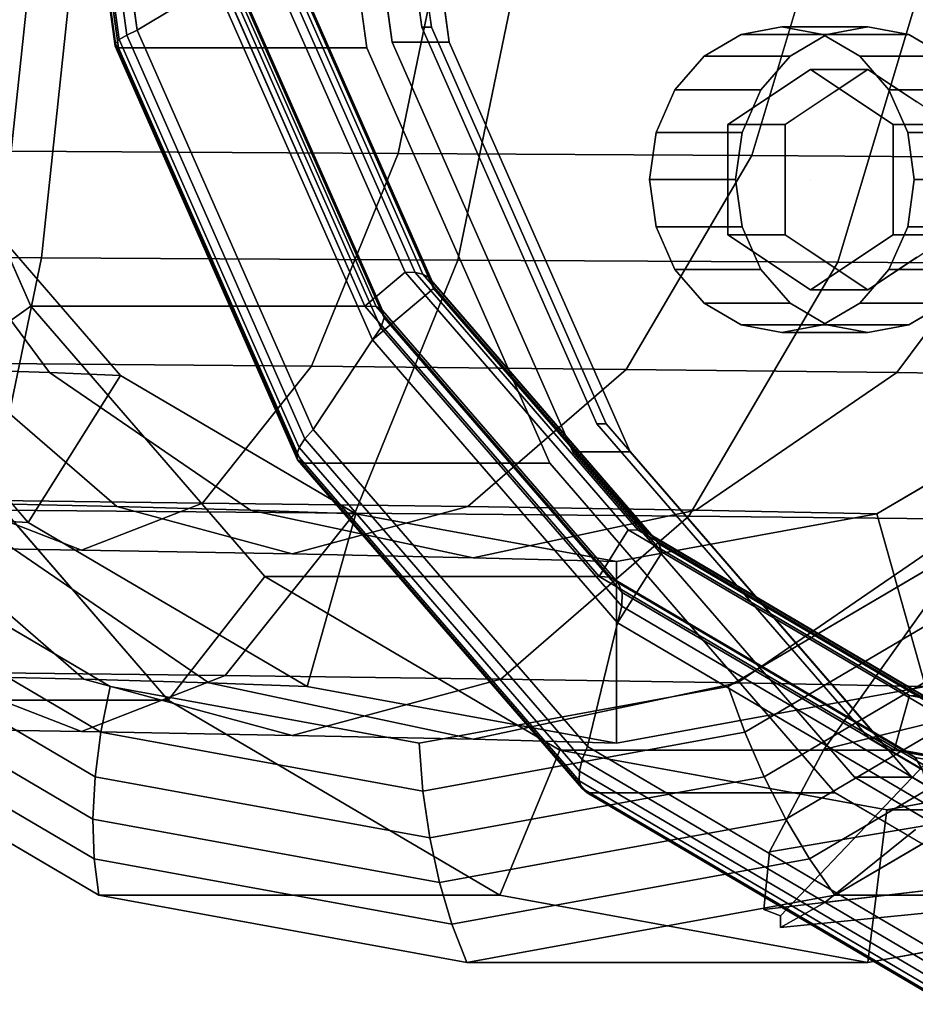
# Model space of a CAD drawing. Extents: x -130 to 340, y -205 to 110.
# Drawn here: x -13 to 33, y -74 to -23 of the extents above; entities that cross this region are included whole.
import ezdxf

# ---------------------------------------------------------------- set-up
doc = ezdxf.new("R2010")
doc.units = 0
doc.header["$MEASUREMENT"] = 0
doc.layers.add('$TD_AUDIT_GENERATED_(27)', color=7, linetype='Continuous')

# ---------------------------------------------------------------- blocks, each defined once
blk = doc.blocks.new('Block_Picture__11920')
at = {"layer": '$TD_AUDIT_GENERATED_(27)', "color": 33, "invisible_edges": 9}
for points in [[(69.5, 0, 120.377), (6.08, -23.794, 156.993), (2.816, 0, 158.877)], [(72.5, 0, 125.574), (5.816, 0, 164.074), (9.08, -23.794, 162.189)], [(69.5, 0, 120.377), (15.552, -45.259, 151.525), (6.08, -23.794, 156.993)], [(72.5, 0, 125.574), (9.08, -23.794, 162.189), (18.552, -45.259, 156.721)], [(69.5, 0, 120.377), (30.304, -62.294, 143.007), (15.552, -45.259, 151.525)], [(72.5, 0, 125.574), (18.552, -45.259, 156.721), (33.304, -62.294, 148.203)], [(69.5, 0, 120.377), (48.894, -73.231, 132.275), (30.304, -62.294, 143.007)], [(72.5, 0, 125.574), (33.304, -62.294, 148.203), (51.894, -73.231, 137.471)]]:
    blk.add_3dface(points, dxfattribs=at)
at = {"layer": '$TD_AUDIT_GENERATED_(27)', "color": 33}
for points in [[(6.08, -23.794, 156.993), (9.08, -23.794, 162.189), (5.816, 0, 164.074), (2.816, 0, 158.877)], [(15.552, -45.259, 151.525), (18.552, -45.259, 156.721), (9.08, -23.794, 162.189), (6.08, -23.794, 156.993)], [(30.304, -62.294, 143.007), (33.304, -62.294, 148.203), (18.552, -45.259, 156.721), (15.552, -45.259, 151.525)], [(48.894, -73.231, 132.275), (51.894, -73.231, 137.471), (33.304, -62.294, 148.203), (30.304, -62.294, 143.007)]]:
    blk.add_3dface(points, dxfattribs=at)
at = {"layer": '$TD_AUDIT_GENERATED_(27)', "color": 40, "invisible_edges": 9}
for points in [[(69, 0, 119.511), (7.639, -23.022, 154.938), (4.481, 0, 156.761)], [(69.5, 0, 120.377), (4.981, 0, 157.627), (8.139, -23.022, 155.804)], [(69, 0, 119.511), (16.803, -43.79, 149.647), (7.639, -23.022, 154.938)], [(69.5, 0, 120.377), (8.139, -23.022, 155.804), (17.303, -43.79, 150.513)], [(69, 0, 119.511), (31.077, -60.272, 141.406), (16.803, -43.79, 149.647)], [(69.5, 0, 120.377), (17.303, -43.79, 150.513), (31.577, -60.272, 142.272)], [(69, 0, 119.511), (49.063, -70.854, 131.022), (31.077, -60.272, 141.406)], [(69.5, 0, 120.377), (31.577, -60.272, 142.272), (49.563, -70.854, 131.888)]]:
    blk.add_3dface(points, dxfattribs=at)
at = {"layer": '$TD_AUDIT_GENERATED_(27)', "color": 40}
for points in [[(7.639, -23.022, 154.938), (8.139, -23.022, 155.804), (4.981, 0, 157.627), (4.481, 0, 156.761)], [(16.803, -43.79, 149.647), (17.303, -43.79, 150.513), (8.139, -23.022, 155.804), (7.639, -23.022, 154.938)], [(31.077, -60.272, 141.406), (31.577, -60.272, 142.272), (17.303, -43.79, 150.513), (16.803, -43.79, 149.647)], [(49.063, -70.854, 131.022), (49.563, -70.854, 131.888), (31.577, -60.272, 142.272), (31.077, -60.272, 141.406)]]:
    blk.add_3dface(points, dxfattribs=at)
at = {"layer": '$TD_AUDIT_GENERATED_(27)', "color": 9}
for points, invisible_edges in [([(10, 0, 17.321), (-49.302, -22.249, 51.559), (-40.445, -42.321, 46.445)], 9), ([(10, 0, 17.321), (-40.445, -42.321, 46.445), (-49.302, -22.249, 51.559)], 9), ([(7.5, 0, 12.99), (-34.888, -35.561, 37.463), (-42.33, -18.696, 41.76)], 9), ([(10, 0, 17.321), (-40.445, -42.321, 46.445), (-26.651, -58.249, 38.481)], 9), ([(10, 0, 17.321), (-26.651, -58.249, 38.481), (-40.445, -42.321, 46.445)], 9), ([(7.5, 0, 12.99), (-23.297, -48.946, 30.771), (-34.888, -35.561, 37.463)], 9), ([(31, 0, 53.694), (-28.302, -22.249, 87.932), (-19.445, -42.321, 82.818)], 9), ([(31, 0, 53.694), (-19.445, -42.321, 82.818), (-28.302, -22.249, 87.932)], 9), ([(10, 0, 17.321), (-26.651, -58.249, 38.481), (-9.268, -68.476, 28.445)], 9), ([(10, 0, 17.321), (-9.268, -68.476, 28.445), (-26.651, -58.249, 38.481)], 9), ([(7.5, 0, 12.99), (-8.691, -57.539, 22.338), (-23.297, -48.946, 30.771)], 9), ([(32, 0, 55.426), (-20.713, -19.777, 85.859), (-12.84, -37.618, 81.314)], 9), ([(32, 0, 55.426), (-12.84, -37.618, 81.314), (-20.713, -19.777, 85.859)], 9), ([(31, 0, 53.694), (-19.445, -42.321, 82.818), (-5.651, -58.249, 74.854)], 9), ([(31, 0, 53.694), (-5.651, -58.249, 74.854), (-19.445, -42.321, 82.818)], 9), ([(32, 0, 55.426), (-12.84, -37.618, 81.314), (-0.578, -51.777, 74.235)], 9), ([(32, 0, 55.426), (-0.578, -51.777, 74.235), (-12.84, -37.618, 81.314)], 9), ([(56, 0, 96.995), (-11.55, 0, 135.995), (-8.244, -24.103, 134.086)], 9), ([(56, 0, 96.995), (-8.244, -24.103, 134.086), (-11.55, 0, 135.995)], 9), ([(54.5, 0, 94.397), (-10.452, 0, 131.897), (-7.273, -23.176, 130.061)], 9), ([(54.5, 0, 94.397), (-7.273, -23.176, 130.061), (-10.452, 0, 131.897)], 9), ([(10, 0, 17.321), (-9.268, -68.476, 28.445), (10, -72, 17.321)], 9), ([(10, 0, 17.321), (10, -72, 17.321), (-9.268, -68.476, 28.445)], 9), ([(7.5, 0, 12.99), (7.5, -60.5, 12.99), (-8.691, -57.539, 22.338)], 9), ([(56, 0, 96.995), (-8.244, -24.103, 134.086), (1.351, -45.847, 128.546)], 9), ([(56, 0, 96.995), (1.351, -45.847, 128.546), (-8.244, -24.103, 134.086)], 9), ([(54.5, 0, 94.397), (-7.273, -23.176, 130.061), (1.953, -44.084, 124.735)], 9), ([(54.5, 0, 94.397), (1.953, -44.084, 124.735), (-7.273, -23.176, 130.061)], 9), ([(31, 0, 53.694), (-5.651, -58.249, 74.854), (11.732, -68.476, 64.818)], 9), ([(31, 0, 53.694), (11.732, -68.476, 64.818), (-5.651, -58.249, 74.854)], 9), ([(49.5, 0, 85.736), (-3.213, -19.777, 116.17), (4.66, -37.618, 111.625)], 9), ([(52, 0, 90.067), (5.058, -39.382, 117.169), (-3.184, -20.704, 121.927)], 9), ([(32, 0, 55.426), (-0.578, -51.777, 74.235), (14.873, -60.868, 65.314)], 9), ([(32, 0, 55.426), (14.873, -60.868, 65.314), (-0.578, -51.777, 74.235)], 9), ([(56, 0, 96.995), (1.351, -45.847, 128.546), (16.295, -63.103, 119.918)], 9), ([(56, 0, 96.995), (16.295, -63.103, 119.918), (1.351, -45.847, 128.546)], 9), ([(69, 0, 119.511), (1.45, 0, 158.511), (4.756, -24.103, 156.603)], 9), ([(54.5, 0, 94.397), (1.953, -44.084, 124.735), (16.322, -60.676, 116.439)], 9), ([(54.5, 0, 94.397), (16.322, -60.676, 116.439), (1.953, -44.084, 124.735)], 9), ([(49.5, 0, 85.736), (4.66, -37.618, 111.625), (16.922, -51.777, 104.546)], 9), ([(69, 0, 119.511), (4.756, -24.103, 156.603), (14.351, -45.847, 151.063)], 9), ([(52, 0, 90.067), (17.895, -54.204, 109.757), (5.058, -39.382, 117.169)], 9), ([(7.5, 0, 12.99), (57.33, -18.696, -15.779), (49.888, -35.561, -11.482)], 9), ([(7.5, 0, 12.99), (49.888, -35.561, -11.482), (38.297, -48.946, -4.79)], 9), ([(7.5, 0, 12.99), (38.297, -48.946, -4.79), (23.691, -57.539, 3.643)], 9), ([(7.5, 0, 12.99), (23.691, -57.539, 3.643), (7.5, -60.5, 12.99)], 9), ([(10, 0, 17.321), (10, -72, 17.321), (29.268, -68.476, 6.196)], 9), ([(10, 0, 17.321), (29.268, -68.476, 6.196), (46.651, -58.249, -3.84)], 9), ([(10, 0, 17.321), (46.651, -58.249, -3.84), (60.445, -42.321, -11.804)], 9), ([(10, 0, 17.321), (60.445, -42.321, -11.804), (69.302, -22.249, -16.918)], 9), ([(10, 0, 17.321), (69.302, -22.249, -16.918), (60.445, -42.321, -11.804)], 9), ([(10, 0, 17.321), (60.445, -42.321, -11.804), (46.651, -58.249, -3.84)], 9), ([(10, 0, 17.321), (46.651, -58.249, -3.84), (29.268, -68.476, 6.196)], 9), ([(10, 0, 17.321), (29.268, -68.476, 6.196), (10, -72, 17.321)], 9), ([(31, 0, 53.694), (11.732, -68.476, 64.818), (31, -72, 53.694)], 9), ([(31, 0, 53.694), (31, -72, 53.694), (11.732, -68.476, 64.818)], 9), ([(69, 0, 119.511), (14.351, -45.847, 151.063), (29.295, -63.103, 142.435)], 9), ([(32, 0, 55.426), (14.873, -60.868, 65.314), (32, -64, 55.426)], 9), ([(32, 0, 55.426), (32, -64, 55.426), (14.873, -60.868, 65.314)], 9), ([(56, 0, 96.995), (16.295, -63.103, 119.918), (35.126, -74.182, 109.046)], 9), ([(56, 0, 96.995), (35.126, -74.182, 109.046), (16.295, -63.103, 119.918)], 9), ([(54.5, 0, 94.397), (16.322, -60.676, 116.439), (34.429, -71.329, 105.985)], 9), ([(54.5, 0, 94.397), (34.429, -71.329, 105.985), (16.322, -60.676, 116.439)], 9), ([(49.5, 0, 85.736), (16.922, -51.777, 104.546), (32.373, -60.868, 95.625)], 9), ([(52, 0, 90.067), (34.07, -63.721, 100.419), (17.895, -54.204, 109.757)], 9), ([(69, 0, 119.511), (29.295, -63.103, 142.435), (48.126, -74.182, 131.563)], 9), ([(31, 0, 53.694), (31, -72, 53.694), (50.268, -68.476, 42.569)], 9), ([(31, 0, 53.694), (50.268, -68.476, 42.569), (67.651, -58.249, 32.533)], 9), ([(31, 0, 53.694), (67.651, -58.249, 32.533), (81.445, -42.321, 24.569)], 9), ([(31, 0, 53.694), (81.445, -42.321, 24.569), (90.302, -22.249, 19.456)], 9), ([(31, 0, 53.694), (90.302, -22.249, 19.456), (81.445, -42.321, 24.569)], 9), ([(31, 0, 53.694), (81.445, -42.321, 24.569), (67.651, -58.249, 32.533)], 9), ([(31, 0, 53.694), (67.651, -58.249, 32.533), (50.268, -68.476, 42.569)], 9), ([(31, 0, 53.694), (50.268, -68.476, 42.569), (31, -72, 53.694)], 9), ([(32, 0, 55.426), (32, -64, 55.426), (49.128, -60.868, 45.537)], 9), ([(32, 0, 55.426), (49.128, -60.868, 45.537), (64.578, -51.777, 36.616)], 9), ([(32, 0, 55.426), (64.578, -51.777, 36.616), (76.84, -37.618, 29.537)], 9), ([(32, 0, 55.426), (76.84, -37.618, 29.537), (84.713, -19.777, 24.992)], 9), ([(32, 0, 55.426), (84.713, -19.777, 24.992), (76.84, -37.618, 29.537)], 9), ([(32, 0, 55.426), (76.84, -37.618, 29.537), (64.578, -51.777, 36.616)], 9), ([(32, 0, 55.426), (64.578, -51.777, 36.616), (49.128, -60.868, 45.537)], 9), ([(32, 0, 55.426), (49.128, -60.868, 45.537), (32, -64, 55.426)], 9), ([(49.5, 0, 85.736), (32.373, -60.868, 95.625), (49.5, -64, 85.736)], 9), ([(-35, -29.389, -40.451), (-12.391, -15.513, -45.367), (-35, -15.451, -47.553)], 1), ([(-35, -29.389, -40.451), (-13.874, -29.507, -38.392), (-12.391, -15.513, -45.367)], 8), ([(-13.874, -29.507, -38.392), (9.307, -15.574, -38.515), (-12.391, -15.513, -45.367)], 1), ([(-13.874, -29.507, -38.392), (6.395, -29.624, -31.976), (9.307, -15.574, -38.515)], 8), ([(6.395, -29.624, -31.976), (29.141, -15.636, -27.283), (9.307, -15.574, -38.515)], 1), ([(6.395, -29.624, -31.976), (24.917, -29.742, -21.468), (29.141, -15.636, -27.283)], 8), ([(24.917, -29.742, -21.468), (46.236, -15.698, -12.145), (29.141, -15.636, -27.283)], 1), ([(24.917, -29.742, -21.468), (40.874, -29.859, -7.317), (46.236, -15.698, -12.145)], 8), ([(-35, -18.387, -56.588), (-10.513, -18.448, -54.204), (-12.276, -35.091, -45.91)], 8), ([(-35, -18.387, -56.588), (-12.276, -35.091, -45.91), (-35, -34.973, -48.137)], 1), ([(-10.513, -18.448, -54.204), (9.521, -35.208, -38.997), (-12.276, -35.091, -45.91)], 1), ([(-10.513, -18.448, -54.204), (12.982, -18.51, -46.769), (9.521, -35.208, -38.997)], 8), ([(12.982, -18.51, -46.769), (29.434, -35.326, -27.686), (9.521, -35.208, -38.997)], 1), ([(12.982, -18.51, -46.769), (34.452, -18.572, -34.592), (29.434, -35.326, -27.686)], 8), ([(34.452, -18.572, -34.592), (46.585, -35.443, -12.46), (29.434, -35.326, -27.686)], 1), ([(26.5, -31, 152.574), (24.359, -23.392, 153.81), (26.5, -23, 152.574)], 9), ([(26.5, -31, 152.574), (26.5, -23, 152.574), (28.641, -23.392, 151.338)], 9), ([(29.632, -26.138, 161.158), (31, -23, 160.368), (28.859, -23.392, 161.604)], 9), ([(29.632, -26.138, 161.158), (31, -25.226, 160.368), (31, -23, 160.368)], 10), ([(33.141, -23.392, 159.132), (31, -23, 160.368), (31, -25.226, 160.368)], 10), ([(26.5, -31, 152.574), (22.428, -24.528, 154.925), (24.359, -23.392, 153.81)], 9), ([(26.5, -31, 152.574), (28.641, -23.392, 151.338), (30.572, -24.528, 150.222)], 9), ([(28.441, -26.933, 161.845), (28.859, -23.392, 161.604), (26.928, -24.528, 162.719)], 9), ([(28.441, -26.933, 161.845), (29.632, -26.138, 161.158), (28.859, -23.392, 161.604)], 10), ([(33.141, -23.392, 159.132), (31, -25.226, 160.368), (31, -25.226, 160.368)], 9), ([(33.141, -23.392, 159.132), (31, -25.226, 160.368), (32.368, -26.138, 159.578)], 9), ([(32.368, -26.138, 159.578), (35.072, -24.528, 158.017), (33.141, -23.392, 159.132)], 9), ([(26.5, -31, 152.574), (20.895, -26.298, 155.81), (22.428, -24.528, 154.925)], 9), ([(27.165, -27.783, 162.582), (26.928, -24.528, 162.719), (25.395, -26.298, 163.604)], 9), ([(26.5, -31, 152.574), (30.572, -24.528, 150.222), (32.105, -26.298, 149.338)], 9), ([(27.165, -27.783, 162.582), (28.441, -26.933, 161.845), (26.928, -24.528, 162.719)], 10), ([(32.368, -26.138, 159.578), (33.559, -26.933, 158.89), (35.072, -24.528, 158.017)], 10), ([(28, -25.226, 155.172), (23.67, -28.113, 157.672), (28, -31, 155.172)], 10), ([(28, -25.226, 155.172), (31, -25.226, 160.368), (23.67, -28.113, 157.672)], 2), ([(31, -25.226, 160.368), (26.67, -28.113, 162.868), (23.67, -28.113, 157.672)], 8), ([(32.33, -28.113, 152.672), (28, -25.226, 155.172), (28, -31, 155.172)], 10), ([(32.33, -28.113, 152.672), (35.33, -28.113, 157.868), (28, -25.226, 155.172)], 2), ([(35.33, -28.113, 157.868), (31, -25.226, 160.368), (28, -25.226, 155.172)], 8), ([(26.5, -31, 152.574), (19.911, -28.528, 156.378), (20.895, -26.298, 155.81)], 9), ([(25.395, -26.298, 163.604), (24.411, -28.528, 164.172), (26.67, -29.375, 162.868)], 10), ([(25.395, -26.298, 163.604), (26.67, -29.375, 162.868), (26.67, -28.113, 162.868)], 9), ([(25.395, -26.298, 163.604), (26.67, -28.113, 162.868), (27.165, -27.783, 162.582)], 9), ([(26.5, -31, 152.574), (32.105, -26.298, 149.338), (33.089, -28.528, 148.769)], 9), ([(23.67, -28.113, 157.672), (23.67, -33.887, 157.672), (28, -31, 155.172)], 10), ([(23.67, -28.113, 157.672), (26.67, -28.113, 162.868), (23.67, -33.887, 157.672)], 2), ([(26.67, -28.113, 162.868), (26.67, -33.887, 162.868), (23.67, -33.887, 157.672)], 8), ([(32.33, -33.887, 152.672), (32.33, -28.113, 152.672), (28, -31, 155.172)], 10), ([(32.33, -33.887, 152.672), (35.33, -33.887, 157.868), (32.33, -28.113, 152.672)], 2), ([(35.33, -33.887, 157.868), (35.33, -28.113, 157.868), (32.33, -28.113, 152.672)], 8), ([(26.5, -31, 152.574), (19.572, -31, 156.574), (19.911, -28.528, 156.378)], 9), ([(26.67, -31, 162.868), (24.411, -28.528, 164.172), (24.072, -31, 164.368)], 9), ([(26.67, -31, 162.868), (26.67, -29.375, 162.868), (24.411, -28.528, 164.172)], 10), ([(26.5, -31, 152.574), (33.089, -28.528, 148.769), (33.428, -31, 148.574)], 9), ([(-23.207, -29.742, 44.768), (-20.21, -29.859, 47.683), (-11.858, -41.098, 40.163)], 8), ([(-23.207, -29.742, 44.768), (-11.858, -41.098, 40.163), (-16.627, -40.936, 35.712)], 1), ([(-20.21, -29.859, 47.683), (-17.905, -29.977, 51.13), (-8.133, -41.26, 45.489)], 8), ([(-20.21, -29.859, 47.683), (-8.133, -41.26, 45.489), (-11.858, -41.098, 40.163)], 1), ([(-16.183, -40.613, -27.529), (6.395, -29.624, -31.976), (-13.874, -29.507, -38.392)], 1), ([(-16.183, -40.613, -27.529), (1.86, -40.774, -21.789), (6.395, -29.624, -31.976)], 8), ([(1.86, -40.774, -21.789), (24.917, -29.742, -21.468), (6.395, -29.624, -31.976)], 1), ([(1.86, -40.774, -21.789), (18.337, -40.936, -12.412), (24.917, -29.742, -21.468)], 8), ([(18.337, -40.936, -12.412), (40.874, -29.859, -7.317), (24.917, -29.742, -21.468)], 1), ([(18.337, -40.936, -12.412), (32.522, -41.098, 0.203), (40.874, -29.859, -7.317)], 8), ([(32.522, -41.098, 0.203), (53.56, -29.977, 9.87), (40.874, -29.859, -7.317)], 1), ([(32.522, -41.098, 0.203), (43.788, -41.26, 15.511), (53.56, -29.977, 9.87)], 8), ([(26.5, -31, 152.574), (19.911, -33.472, 156.378), (19.572, -31, 156.574)], 9), ([(26.5, -31, 152.574), (20.895, -35.702, 155.81), (19.911, -33.472, 156.378)], 9), ([(26.5, -31, 152.574), (22.428, -37.472, 154.925), (20.895, -35.702, 155.81)], 9), ([(26.5, -31, 152.574), (24.359, -38.608, 153.81), (22.428, -37.472, 154.925)], 9), ([(23.67, -33.887, 157.672), (28, -36.774, 155.172), (28, -31, 155.172)], 10), ([(26.67, -32.625, 162.868), (24.072, -31, 164.368), (24.411, -33.472, 164.172)], 9), ([(26.67, -32.625, 162.868), (26.67, -31, 162.868), (24.072, -31, 164.368)], 10), ([(26.5, -31, 152.574), (26.5, -39, 152.574), (24.359, -38.608, 153.81)], 9), ([(26.5, -31, 152.574), (33.428, -31, 148.574), (33.089, -33.472, 148.769)], 9), ([(26.5, -31, 152.574), (33.089, -33.472, 148.769), (32.105, -35.702, 149.338)], 9), ([(26.5, -31, 152.574), (32.105, -35.702, 149.338), (30.572, -37.472, 150.222)], 9), ([(26.5, -31, 152.574), (30.572, -37.472, 150.222), (28.641, -38.608, 151.338)], 9), ([(26.5, -31, 152.574), (28.641, -38.608, 151.338), (26.5, -39, 152.574)], 9), ([(28, -36.774, 155.172), (32.33, -33.887, 152.672), (28, -31, 155.172)], 10), ([(24.411, -33.472, 164.172), (26.67, -33.887, 162.868), (26.67, -32.625, 162.868)], 9), ([(24.411, -33.472, 164.172), (27.165, -34.217, 162.582), (26.67, -33.887, 162.868)], 9), ([(24.411, -33.472, 164.172), (25.395, -35.702, 163.604), (27.165, -34.217, 162.582)], 10), ([(23.67, -33.887, 157.672), (26.67, -33.887, 162.868), (28, -36.774, 155.172)], 2), ([(26.67, -33.887, 162.868), (31, -36.774, 160.368), (28, -36.774, 155.172)], 8), ([(28, -36.774, 155.172), (31, -36.774, 160.368), (32.33, -33.887, 152.672)], 2), ([(31, -36.774, 160.368), (35.33, -33.887, 157.868), (32.33, -33.887, 152.672)], 8), ([(28.441, -35.067, 161.845), (27.165, -34.217, 162.582), (25.395, -35.702, 163.604)], 10), ([(-35, -34.973, -48.137), (-12.276, -35.091, -45.91), (-15.022, -48.298, -32.991)], 8), ([(133, -48.137, -34.973), (28.696, -60.843, 4.448), (133, -34.973, -48.137)], 1), ([(133, -34.973, -48.137), (28.696, -60.843, 4.448), (34.512, -52.673, -1.912)], 8), ([(-16.008, -48.784, 43.899), (-12.969, -48.946, 48.281), (-24.561, -35.561, 54.973)], 8), ([(-12.276, -35.091, -45.91), (4.131, -48.46, -26.891), (-15.022, -48.298, -32.991)], 1), ([(-12.276, -35.091, -45.91), (9.521, -35.208, -38.997), (4.131, -48.46, -26.891)], 8), ([(9.521, -35.208, -38.997), (21.619, -48.622, -16.929), (4.131, -48.46, -26.891)], 1), ([(9.521, -35.208, -38.997), (29.434, -35.326, -27.686), (21.619, -48.622, -16.929)], 8), ([(29.434, -35.326, -27.686), (36.671, -48.784, -3.533), (21.619, -48.622, -16.929)], 1), ([(28.441, -35.067, 161.845), (25.395, -35.702, 163.604), (26.928, -37.472, 162.719)], 9), ([(29.632, -35.862, 161.158), (28.441, -35.067, 161.845), (26.928, -37.472, 162.719)], 10), ([(29.434, -35.326, -27.686), (46.585, -35.443, -12.46), (36.671, -48.784, -3.533)], 8), ([(33.559, -35.067, 158.89), (32.368, -35.862, 159.578), (33.141, -38.608, 159.132)], 10), ([(33.559, -35.067, 158.89), (33.141, -38.608, 159.132), (35.072, -37.472, 158.017)], 9), ([(29.632, -35.862, 161.158), (26.928, -37.472, 162.719), (28.859, -38.608, 161.604)], 9), ([(31, -36.774, 160.368), (29.632, -35.862, 161.158), (28.859, -38.608, 161.604)], 10), ([(31, -39, 160.368), (32.368, -35.862, 159.578), (31, -36.774, 160.368)], 9), ([(31, -39, 160.368), (33.141, -38.608, 159.132), (32.368, -35.862, 159.578)], 10), ([(31, -36.774, 160.368), (28.859, -38.608, 161.604), (31, -39, 160.368)], 9), ([(31, -39, 160.368), (31, -36.774, 160.368), (31, -36.774, 160.368)], 9), ([(-19.092, -47.743, -13.841), (1.86, -40.774, -21.789), (-16.183, -40.613, -27.529)], 1), ([(-22.238, -40.774, 32.337), (-16.627, -40.936, 35.712), (-8.336, -48.123, 24.3)], 8), ([(-22.238, -40.774, 32.337), (-8.336, -48.123, 24.3), (-16.524, -47.933, 19.502)], 1), ([(-19.092, -47.743, -13.841), (-3.854, -47.933, -8.954), (1.86, -40.774, -21.789)], 8), ([(-16.627, -40.936, 35.712), (-11.858, -41.098, 40.163), (-1.334, -48.314, 30.687)], 8), ([(-16.627, -40.936, 35.712), (-1.334, -48.314, 30.687), (-8.336, -48.123, 24.3)], 1), ([(-11.858, -41.098, 40.163), (-8.133, -41.26, 45.489), (4.179, -48.504, 38.38)], 8), ([(-11.858, -41.098, 40.163), (4.179, -48.504, 38.38), (-1.334, -48.314, 30.687)], 1), ([(-3.854, -47.933, -8.954), (18.337, -40.936, -12.412), (1.86, -40.774, -21.789)], 1), ([(-3.854, -47.933, -8.954), (10.046, -48.123, -1), (18.337, -40.936, -12.412)], 8), ([(10.046, -48.123, -1), (32.522, -41.098, 0.203), (18.337, -40.936, -12.412)], 1), ([(10.046, -48.123, -1), (21.998, -48.314, 9.679), (32.522, -41.098, 0.203)], 8), ([(21.998, -48.314, 9.679), (43.788, -41.26, 15.511), (32.522, -41.098, 0.203)], 1), ([(21.998, -48.314, 9.679), (31.476, -48.504, 22.62), (43.788, -41.26, 15.511)], 8), ([(-25.543, -47.743, 16.507), (-16.524, -47.933, 19.502), (-10.189, -50.4, 5.274)], 8), ([(-25.543, -47.743, 16.507), (-10.189, -50.4, 5.274), (-22.317, -50.2, 1.333)], 1), ([(-22.317, -50.2, 1.333), (-3.854, -47.933, -8.954), (-19.092, -47.743, -13.841)], 1), ([(-22.317, -50.2, 1.333), (-10.189, -50.4, 5.274), (-3.854, -47.933, -8.954)], 8), ([(-16.524, -47.933, 19.502), (-8.336, -48.123, 24.3), (0.855, -50.6, 11.65)], 8), ([(-16.524, -47.933, 19.502), (0.855, -50.6, 11.65), (-10.189, -50.4, 5.274)], 1), ([(-10.189, -50.4, 5.274), (10.046, -48.123, -1), (-3.854, -47.933, -8.954)], 1), ([(-15.022, -48.298, -32.991), (-2.66, -56.968, -11.636), (-18.482, -56.778, -16.712)], 1), ([(-15.022, -48.298, -32.991), (4.131, -48.46, -26.891), (-2.66, -56.968, -11.636)], 8), ([(-10.189, -50.4, 5.274), (0.855, -50.6, 11.65), (10.046, -48.123, -1)], 8), ([(-8.336, -48.123, 24.3), (-1.334, -48.314, 30.687), (10.332, -50.8, 20.183)], 8), ([(-8.336, -48.123, 24.3), (10.332, -50.8, 20.183), (0.855, -50.6, 11.65)], 1), ([(4.131, -48.46, -26.891), (11.771, -57.158, -3.375), (-2.66, -56.968, -11.636)], 1), ([(-1.334, -48.314, 30.687), (4.179, -48.504, 38.38), (17.828, -51, 30.5)], 8), ([(-1.334, -48.314, 30.687), (17.828, -51, 30.5), (10.332, -50.8, 20.183)], 1), ([(0.855, -50.6, 11.65), (21.998, -48.314, 9.679), (10.046, -48.123, -1)], 1), ([(0.855, -50.6, 11.65), (10.332, -50.8, 20.183), (21.998, -48.314, 9.679)], 8), ([(4.131, -48.46, -26.891), (21.619, -48.622, -16.929), (11.771, -57.158, -3.375)], 8), ([(10.332, -50.8, 20.183), (31.476, -48.504, 22.62), (21.998, -48.314, 9.679)], 1), ([(133, -56.588, -18.387), (25.858, -66.198, 10.53), (133, -48.137, -34.973)], 1), ([(133, -48.137, -34.973), (25.858, -66.198, 10.53), (28.696, -60.843, 4.448)], 8), ([(28.74, -68.846, 29.091), (133, -48.137, 34.973), (33.494, -65.028, 35)], 3), ([(28.74, -68.846, 29.091), (133, -56.588, 18.387), (133, -48.137, 34.973)], 8), ([(-17.718, -56.968, 22.184), (-10.061, -57.158, 26.675), (-19.909, -48.622, 40.229)], 8), ([(-10.061, -57.158, 26.675), (-16.008, -48.784, 43.899), (-19.909, -48.622, 40.229)], 1), ([(-10.061, -57.158, 26.675), (-3.516, -57.349, 32.651), (-16.008, -48.784, 43.899)], 8), ([(-3.516, -57.349, 32.651), (-12.969, -48.946, 48.281), (-16.008, -48.784, 43.899)], 1), ([(-3.516, -57.349, 32.651), (1.637, -57.539, 39.848), (-12.969, -48.946, 48.281)], 8), ([(10.332, -50.8, 20.183), (17.828, -51, 30.5), (31.476, -48.504, 22.62)], 8), ([(21.619, -48.622, -16.929), (24.179, -57.349, 7.715), (11.771, -57.158, -3.375)], 1), ([(21.619, -48.622, -16.929), (36.671, -48.784, -3.533), (24.179, -57.349, 7.715)], 8), ([(36.671, -48.784, -3.533), (34.018, -57.539, 21.152), (24.179, -57.349, 7.715)], 1), ([(36.897, -56.652, 11.426), (35.77, -51.137, -2.784), (26.427, -69.551, 18.94)], 11), ([(35.77, -51.137, -2.784), (34.512, -52.673, -1.912), (26.427, -69.551, 18.94)], 10), ([(26.427, -69.551, 18.94), (34.512, -52.673, -1.912), (25.545, -69.222, 16.493)], 3), ([(34.512, -52.673, -1.912), (28.696, -60.843, 4.448), (25.545, -69.222, 16.493)], 10), ([(133, -59.5), (25.545, -69.222, 16.493), (133, -56.588, -18.387)], 1), ([(133, -56.588, -18.387), (25.545, -69.222, 16.493), (25.858, -66.198, 10.53)], 8), ([(133, -56.588, 18.387), (26.427, -70.157, 22.768), (133, -59.5)], 1), ([(133, -56.588, 18.387), (28.74, -68.846, 29.091), (26.427, -70.157, 22.768)], 8), ([(36.678, -58.773, 15.61), (36.897, -56.652, 11.426), (26.427, -69.551, 18.94)], 2), ([(-18.482, -56.778, -16.712), (-10.189, -59.9, 5.274), (-22.317, -59.7, 1.333)], 1), ([(-22.317, -59.7, 1.333), (-10.189, -59.9, 5.274), (-17.718, -56.968, 22.184)], 8), ([(-18.482, -56.778, -16.712), (-2.66, -56.968, -11.636), (-10.189, -59.9, 5.274)], 8), ([(-10.189, -59.9, 5.274), (-10.061, -57.158, 26.675), (-17.718, -56.968, 22.184)], 1), ([(-2.66, -56.968, -11.636), (0.855, -60.1, 11.65), (-10.189, -59.9, 5.274)], 1), ([(-10.189, -59.9, 5.274), (0.855, -60.1, 11.65), (-10.061, -57.158, 26.675)], 8), ([(0.855, -60.1, 11.65), (-3.516, -57.349, 32.651), (-10.061, -57.158, 26.675)], 1), ([(-2.66, -56.968, -11.636), (11.771, -57.158, -3.375), (0.855, -60.1, 11.65)], 8), ([(11.771, -57.158, -3.375), (10.332, -60.3, 20.183), (0.855, -60.1, 11.65)], 1), ([(11.771, -57.158, -3.375), (24.179, -57.349, 7.715), (10.332, -60.3, 20.183)], 8), ([(0.855, -60.1, 11.65), (10.332, -60.3, 20.183), (-3.516, -57.349, 32.651)], 8), ([(10.332, -60.3, 20.183), (1.637, -57.539, 39.848), (-3.516, -57.349, 32.651)], 1), ([(10.332, -60.3, 20.183), (17.828, -60.5, 30.5), (1.637, -57.539, 39.848)], 8), ([(24.179, -57.349, 7.715), (17.828, -60.5, 30.5), (10.332, -60.3, 20.183)], 1), ([(24.179, -57.349, 7.715), (34.018, -57.539, 21.152), (17.828, -60.5, 30.5)], 8), ([(26.427, -70.157, 22.768), (28.74, -68.846, 29.091), (36.678, -58.773, 15.61)], 10), ([(26.427, -69.551, 18.94), (26.427, -70.157, 22.768), (36.678, -58.773, 15.61)], 2), ([(28.74, -68.846, 29.091), (36.6, -58.887, 15.841), (36.678, -58.773, 15.61)], 9), ([(28.74, -68.846, 29.091), (33.494, -65.028, 35), (36.6, -58.887, 15.841)], 10), ([(133, -59.5), (26.427, -69.551, 18.94), (25.545, -69.222, 16.493)], 9), ([(133, -59.5), (26.427, -70.157, 22.768), (26.427, -69.551, 18.94)], 8), ([(28.696, -60.843, 4.448), (25.858, -66.198, 10.53), (25.545, -69.222, 16.493)], 8)]:
    blk.add_3dface(points, dxfattribs=dict(at, invisible_edges=invisible_edges))
for points in [[(-11.68, 0, 134.226), (-8.407, -23.865, 132.336), (-8.421, -24.012, 133.216), (-11.714, 0, 135.118)], [(-11.714, 0, 135.118), (-8.421, -24.012, 133.216), (-8.244, -24.103, 134.086), (-11.55, 0, 135.995)], [(-11.449, 0, 133.364), (-8.203, -23.67, 131.489), (-8.407, -23.865, 132.336), (-11.68, 0, 134.226)], [(-8.244, -24.103, 134.086), (4.756, -24.103, 156.603), (1.45, 0, 158.511), (-11.55, 0, 135.995)], [(-11.033, 0, 132.574), (-7.818, -23.436, 130.718), (-8.203, -23.67, 131.489), (-11.449, 0, 133.364)], [(-10.452, 0, 131.897), (-7.273, -23.176, 130.061), (-7.818, -23.436, 130.718), (-11.033, 0, 132.574)], [(-3.184, -20.704, 121.927), (-7.273, -23.176, 130.061), (-10.452, 0, 131.897), (-6.024, 0, 123.567)], [(6.766, -35.851, 110.409), (4.66, -37.618, 111.625), (-3.213, -19.777, 116.17), (-0.737, -18.848, 114.741)], [(6.766, -35.851, 110.409), (-0.737, -18.848, 114.741), (-0.22, -18.853, 115.665), (7.284, -35.86, 111.332)], [(7.284, -35.86, 111.332), (-0.22, -18.853, 115.665), (0.175, -18.901, 116.646), (7.699, -35.952, 112.302)], [(7.699, -35.952, 112.302), (0.175, -18.901, 116.646), (0.443, -18.991, 117.667), (8.003, -36.124, 113.302)], [(8.003, -36.124, 113.302), (0.443, -18.991, 117.667), (0.579, -19.123, 118.709), (8.191, -36.373, 114.314)], [(0.58, -19.292, 119.754), (-3.184, -20.704, 121.927), (5.058, -39.382, 117.169), (8.259, -36.696, 115.32)], [(8.191, -36.373, 114.314), (0.579, -19.123, 118.709), (0.58, -19.292, 119.754), (8.259, -36.696, 115.32)], [(-19.445, -42.321, 82.818), (-12.84, -37.618, 81.314), (-20.713, -19.777, 85.859), (-28.302, -22.249, 87.932)], [(-12.84, -37.618, 81.314), (4.66, -37.618, 111.625), (-3.213, -19.777, 116.17), (-20.713, -19.777, 85.859)], [(-3.213, -19.777, 116.17), (4.66, -37.618, 111.625), (5.243, -37.649, 112.721), (-2.636, -19.793, 117.27)], [(-2.636, -19.793, 117.27), (5.243, -37.649, 112.721), (5.588, -37.859, 113.895), (-2.335, -19.904, 118.47)], [(-2.329, -20.101, 119.696), (5.673, -38.234, 115.076), (5.492, -38.753, 116.19), (-2.618, -20.373, 120.872)], [(-2.335, -19.904, 118.47), (5.588, -37.859, 113.895), (5.673, -38.234, 115.076), (-2.329, -20.101, 119.696)], [(-2.618, -20.373, 120.872), (5.492, -38.753, 116.19), (5.058, -39.382, 117.169), (-3.184, -20.704, 121.927)], [(5.058, -39.382, 117.169), (1.953, -44.084, 124.735), (-7.273, -23.176, 130.061), (-3.184, -20.704, 121.927)], [(-7.273, -23.176, 130.061), (1.953, -44.084, 124.735), (1.511, -44.579, 125.332), (-7.818, -23.436, 130.718)], [(24.359, -23.392, 153.81), (28.859, -23.392, 161.604), (31, -23, 160.368), (26.5, -23, 152.574)], [(26.5, -23, 152.574), (31, -23, 160.368), (33.141, -23.392, 159.132), (28.641, -23.392, 151.338)], [(-8.203, -23.67, 131.489), (1.22, -45.023, 126.049), (1.093, -45.394, 126.851), (-8.407, -23.865, 132.336)], [(-7.818, -23.436, 130.718), (1.511, -44.579, 125.332), (1.22, -45.023, 126.049), (-8.203, -23.67, 131.489)], [(22.428, -24.528, 154.925), (26.928, -24.528, 162.719), (28.859, -23.392, 161.604), (24.359, -23.392, 153.81)], [(28.641, -23.392, 151.338), (33.141, -23.392, 159.132), (35.072, -24.528, 158.017), (30.572, -24.528, 150.222)], [(-8.407, -23.865, 132.336), (1.093, -45.394, 126.851), (1.137, -45.673, 127.698), (-8.421, -24.012, 133.216)], [(-8.421, -24.012, 133.216), (1.137, -45.673, 127.698), (1.351, -45.847, 128.546), (-8.244, -24.103, 134.086)], [(1.351, -45.847, 128.546), (14.351, -45.847, 151.063), (4.756, -24.103, 156.603), (-8.244, -24.103, 134.086)], [(20.895, -26.298, 155.81), (25.395, -26.298, 163.604), (26.928, -24.528, 162.719), (22.428, -24.528, 154.925)], [(30.572, -24.528, 150.222), (35.072, -24.528, 158.017), (36.605, -26.298, 157.132), (32.105, -26.298, 149.338)], [(19.911, -28.528, 156.378), (24.411, -28.528, 164.172), (25.395, -26.298, 163.604), (20.895, -26.298, 155.81)], [(32.105, -26.298, 149.338), (36.605, -26.298, 157.132), (37.589, -28.528, 156.564), (33.089, -28.528, 148.769)], [(19.572, -31, 156.574), (24.072, -31, 164.368), (24.411, -28.528, 164.172), (19.911, -28.528, 156.378)], [(33.089, -28.528, 148.769), (37.589, -28.528, 156.564), (37.928, -31, 156.368), (33.428, -31, 148.574)], [(-17.905, -29.977, 51.13), (-24.561, -35.561, 54.973), (-12.969, -48.946, 48.281), (-8.133, -41.26, 45.489)], [(19.911, -33.472, 156.378), (24.411, -33.472, 164.172), (24.072, -31, 164.368), (19.572, -31, 156.574)], [(33.428, -31, 148.574), (37.928, -31, 156.368), (37.589, -33.472, 156.564), (33.089, -33.472, 148.769)], [(20.895, -35.702, 155.81), (25.395, -35.702, 163.604), (24.411, -33.472, 164.172), (19.911, -33.472, 156.378)], [(33.089, -33.472, 148.769), (37.589, -33.472, 156.564), (36.605, -35.702, 157.132), (32.105, -35.702, 149.338)], [(18.452, -49.345, 103.662), (16.922, -51.777, 104.546), (4.66, -37.618, 111.625), (6.766, -35.851, 110.409)], [(18.452, -49.345, 103.662), (6.766, -35.851, 110.409), (7.284, -35.86, 111.332), (18.973, -49.358, 104.584)], [(18.973, -49.358, 104.584), (7.284, -35.86, 111.332), (7.699, -35.952, 112.302), (19.418, -49.484, 105.537)], [(19.418, -49.484, 105.537), (7.699, -35.952, 112.302), (8.003, -36.124, 113.302), (19.778, -49.72, 106.504)], [(22.428, -37.472, 154.925), (26.928, -37.472, 162.719), (25.395, -35.702, 163.604), (20.895, -35.702, 155.81)], [(32.105, -35.702, 149.338), (36.605, -35.702, 157.132), (35.072, -37.472, 158.017), (30.572, -37.472, 150.222)], [(19.778, -49.72, 106.504), (8.003, -36.124, 113.302), (8.191, -36.373, 114.314), (20.047, -50.064, 107.469)], [(20.047, -50.064, 107.469), (8.191, -36.373, 114.314), (8.259, -36.696, 115.32), (20.22, -50.508, 108.415)], [(8.259, -36.696, 115.32), (5.058, -39.382, 117.169), (17.895, -54.204, 109.757), (20.22, -50.508, 108.415)], [(-5.651, -58.249, 74.854), (-0.578, -51.777, 74.235), (-12.84, -37.618, 81.314), (-19.445, -42.321, 82.818)], [(-0.578, -51.777, 74.235), (16.922, -51.777, 104.546), (4.66, -37.618, 111.625), (-12.84, -37.618, 81.314)], [(4.66, -37.618, 111.625), (16.922, -51.777, 104.546), (17.515, -51.82, 105.636), (5.243, -37.649, 112.721)], [(24.359, -38.608, 153.81), (28.859, -38.608, 161.604), (26.928, -37.472, 162.719), (22.428, -37.472, 154.925)], [(30.572, -37.472, 150.222), (35.072, -37.472, 158.017), (33.141, -38.608, 159.132), (28.641, -38.608, 151.338)], [(5.243, -37.649, 112.721), (17.515, -51.82, 105.636), (17.928, -52.108, 106.771), (5.588, -37.859, 113.895)], [(5.588, -37.859, 113.895), (17.928, -52.108, 106.771), (18.136, -52.625, 107.881), (5.673, -38.234, 115.076)], [(5.673, -38.234, 115.076), (18.136, -52.625, 107.881), (18.124, -53.338, 108.897), (5.492, -38.753, 116.19)], [(26.5, -39, 152.574), (31, -39, 160.368), (28.859, -38.608, 161.604), (24.359, -38.608, 153.81)], [(28.641, -38.608, 151.338), (33.141, -38.608, 159.132), (31, -39, 160.368), (26.5, -39, 152.574)], [(5.492, -38.753, 116.19), (18.124, -53.338, 108.897), (17.895, -54.204, 109.757), (5.058, -39.382, 117.169)], [(17.895, -54.204, 109.757), (16.322, -60.676, 116.439), (1.953, -44.084, 124.735), (5.058, -39.382, 117.169)], [(-8.133, -41.26, 45.489), (-12.969, -48.946, 48.281), (1.637, -57.539, 39.848), (4.179, -48.504, 38.38)], [(31.476, -48.504, 22.62), (34.018, -57.539, 21.152), (48.624, -48.946, 12.719), (43.788, -41.26, 15.511)], [(-26.651, -58.249, 38.481), (-5.651, -58.249, 74.854), (-19.445, -42.321, 82.818), (-40.445, -42.321, 46.445)], [(1.953, -44.084, 124.735), (16.322, -60.676, 116.439), (16.042, -61.357, 116.943), (1.511, -44.579, 125.332)], [(1.511, -44.579, 125.332), (16.042, -61.357, 116.943), (15.895, -61.969, 117.576), (1.22, -45.023, 126.049)], [(1.22, -45.023, 126.049), (15.895, -61.969, 117.576), (15.889, -62.479, 118.308), (1.093, -45.394, 126.851)], [(1.093, -45.394, 126.851), (15.889, -62.479, 118.308), (16.025, -62.864, 119.102), (1.137, -45.673, 127.698)], [(1.137, -45.673, 127.698), (16.025, -62.864, 119.102), (16.295, -63.103, 119.918), (1.351, -45.847, 128.546)], [(16.295, -63.103, 119.918), (29.295, -63.103, 142.435), (14.351, -45.847, 151.063), (1.351, -45.847, 128.546)], [(-23.297, -48.946, 30.771), (-8.691, -57.539, 22.338), (-9.168, -59.934, 23.068), (-24.382, -50.983, 31.852)], [(4.179, -48.504, 38.38), (1.637, -57.539, 39.848), (17.828, -60.5, 30.5), (17.828, -51, 30.5)], [(17.828, -51, 30.5), (17.828, -60.5, 30.5), (34.018, -57.539, 21.152), (31.476, -48.504, 22.62)], [(23.691, -57.539, 3.643), (38.297, -48.946, -4.79), (39.776, -50.983, -5.189), (24.562, -59.934, 3.594)], [(33.177, -58.008, 95.161), (32.373, -60.868, 95.625), (16.922, -51.777, 104.546), (18.452, -49.345, 103.662)], [(33.177, -58.008, 95.161), (18.452, -49.345, 103.662), (18.973, -49.358, 104.584), (33.702, -58.023, 96.08)], [(33.702, -58.023, 96.08), (18.973, -49.358, 104.584), (19.418, -49.484, 105.537), (34.184, -58.171, 97.011)], [(34.184, -58.171, 97.011), (19.418, -49.484, 105.537), (19.778, -49.72, 106.504), (34.615, -58.45, 97.938)], [(34.615, -58.45, 97.938), (19.778, -49.72, 106.504), (20.047, -50.064, 107.469), (34.987, -58.853, 98.844)], [(20.22, -50.508, 108.415), (17.895, -54.204, 109.757), (34.07, -63.721, 100.419), (35.293, -59.375, 99.713)], [(34.987, -58.853, 98.844), (20.047, -50.064, 107.469), (20.22, -50.508, 108.415), (35.293, -59.375, 99.713)], [(-24.382, -50.983, 31.852), (-9.168, -59.934, 23.068), (-9.468, -62.263, 24.062), (-25.273, -52.964, 33.187)], [(24.562, -59.934, 3.594), (39.776, -50.983, -5.189), (41.377, -52.964, -5.293), (25.572, -62.263, 3.832)], [(11.732, -68.476, 64.818), (14.873, -60.868, 65.314), (-0.578, -51.777, 74.235), (-5.651, -58.249, 74.854)], [(14.873, -60.868, 65.314), (32.373, -60.868, 95.625), (16.922, -51.777, 104.546), (-0.578, -51.777, 74.235)], [(16.922, -51.777, 104.546), (32.373, -60.868, 95.625), (32.979, -60.918, 96.708), (17.515, -51.82, 105.636)], [(17.515, -51.82, 105.636), (32.979, -60.918, 96.708), (33.478, -61.257, 97.793), (17.928, -52.108, 106.771)], [(17.928, -52.108, 106.771), (33.478, -61.257, 97.793), (33.84, -61.865, 98.814), (18.136, -52.625, 107.881)], [(-25.273, -52.964, 33.187), (-9.468, -62.263, 24.062), (-9.585, -64.486, 25.304), (-25.955, -54.855, 34.754)], [(18.136, -52.625, 107.881), (33.84, -61.865, 98.814), (34.041, -62.703, 99.707), (18.124, -53.338, 108.897)], [(25.572, -62.263, 3.832), (41.377, -52.964, -5.293), (43.076, -54.855, -5.1), (26.706, -64.486, 4.351)], [(18.124, -53.338, 108.897), (34.041, -62.703, 99.707), (34.07, -63.721, 100.419), (17.895, -54.204, 109.757)], [(34.07, -63.721, 100.419), (34.429, -71.329, 105.985), (16.322, -60.676, 116.439), (17.895, -54.204, 109.757)], [(-25.955, -54.855, 34.754), (-9.585, -64.486, 25.304), (-9.518, -66.569, 26.773), (-26.416, -56.627, 36.529)], [(26.706, -64.486, 4.351), (43.076, -54.855, -5.1), (44.843, -56.627, -4.613), (27.945, -66.569, 5.143)], [(-26.416, -56.627, 36.529), (-9.518, -66.569, 26.773), (-9.268, -68.476, 28.445), (-26.651, -58.249, 38.481)], [(27.945, -66.569, 5.143), (44.843, -56.627, -4.613), (46.651, -58.249, -3.84), (29.268, -68.476, 6.196)], [(-8.691, -57.539, 22.338), (7.5, -60.5, 12.99), (7.697, -63.019, 13.331), (-9.168, -59.934, 23.068)], [(7.5, -60.5, 12.99), (23.691, -57.539, 3.643), (24.562, -59.934, 3.594), (7.697, -63.019, 13.331)], [(-9.268, -68.476, 28.445), (11.732, -68.476, 64.818), (-5.651, -58.249, 74.854), (-26.651, -58.249, 38.481)], [(46.651, -58.249, -3.84), (67.651, -58.249, 32.533), (50.268, -68.476, 42.569), (29.268, -68.476, 6.196)], [(49.5, -60.994, 85.736), (49.5, -64, 85.736), (32.373, -60.868, 95.625), (33.177, -58.008, 95.161)], [(49.5, -60.994, 85.736), (33.177, -58.008, 95.161), (33.702, -58.023, 96.08), (50.029, -61.01, 86.653)], [(-9.168, -59.934, 23.068), (7.697, -63.019, 13.331), (8.052, -65.467, 13.947), (-9.468, -62.263, 24.062)], [(7.697, -63.019, 13.331), (24.562, -59.934, 3.594), (25.572, -62.263, 3.832), (8.052, -65.467, 13.947)], [(16.322, -60.676, 116.439), (34.429, -71.329, 105.985), (34.352, -72.13, 106.371), (16.042, -61.357, 116.943)], [(31, -72, 53.694), (32, -64, 55.426), (14.873, -60.868, 65.314), (11.732, -68.476, 64.818)], [(32, -64, 55.426), (49.5, -64, 85.736), (32.373, -60.868, 95.625), (14.873, -60.868, 65.314)], [(50.268, -68.476, 42.569), (49.128, -60.868, 45.537), (32, -64, 55.426), (31, -72, 53.694)], [(49.128, -60.868, 45.537), (66.628, -60.868, 75.848), (49.5, -64, 85.736), (32, -64, 55.426)], [(32.373, -60.868, 95.625), (49.5, -64, 85.736), (50.12, -64.053, 86.811), (32.979, -60.918, 96.708)], [(32.979, -60.918, 96.708), (50.12, -64.053, 86.811), (50.715, -64.409, 87.841), (33.478, -61.257, 97.793)], [(33.478, -61.257, 97.793), (50.715, -64.409, 87.841), (51.248, -65.048, 88.763), (33.84, -61.865, 98.814)], [(16.042, -61.357, 116.943), (34.352, -72.13, 106.371), (34.387, -72.848, 106.9), (15.895, -61.969, 117.576)], [(-9.468, -62.263, 24.062), (8.052, -65.467, 13.947), (8.56, -67.805, 14.827), (-9.585, -64.486, 25.304)], [(8.052, -65.467, 13.947), (25.572, -62.263, 3.832), (26.706, -64.486, 4.351), (8.56, -67.805, 14.827)], [(15.895, -61.969, 117.576), (34.387, -72.848, 106.9), (34.534, -73.449, 107.544), (15.889, -62.479, 118.308)], [(15.889, -62.479, 118.308), (34.534, -73.449, 107.544), (34.784, -73.901, 108.272), (16.025, -62.864, 119.102)], [(16.025, -62.864, 119.102), (34.784, -73.901, 108.272), (35.126, -74.182, 109.046), (16.295, -63.103, 119.918)], [(35.126, -74.182, 109.046), (48.126, -74.182, 131.563), (29.295, -63.103, 142.435), (16.295, -63.103, 119.918)], [(-9.585, -64.486, 25.304), (8.56, -67.805, 14.827), (9.213, -69.994, 15.958), (-9.518, -66.569, 26.773)], [(8.56, -67.805, 14.827), (26.706, -64.486, 4.351), (27.945, -66.569, 5.143), (9.213, -69.994, 15.958)], [(-9.518, -66.569, 26.773), (9.213, -69.994, 15.958), (10, -72, 17.321), (-9.268, -68.476, 28.445)], [(9.213, -69.994, 15.958), (27.945, -66.569, 5.143), (29.268, -68.476, 6.196), (10, -72, 17.321)], [(10, -72, 17.321), (31, -72, 53.694), (11.732, -68.476, 64.818), (-9.268, -68.476, 28.445)], [(29.268, -68.476, 6.196), (50.268, -68.476, 42.569), (31, -72, 53.694), (10, -72, 17.321)]]:
    blk.add_3dface(points, dxfattribs=at)

msp = doc.modelspace()

# ---------------------------------------------------------------- block references
at = {"layer": '$TD_AUDIT_GENERATED_(27)', "linetype": 'ByBlock'}
msp.add_blockref('Block_Picture__11920', (0, 0), dxfattribs=at)

doc.saveas('drawing.dxf')
